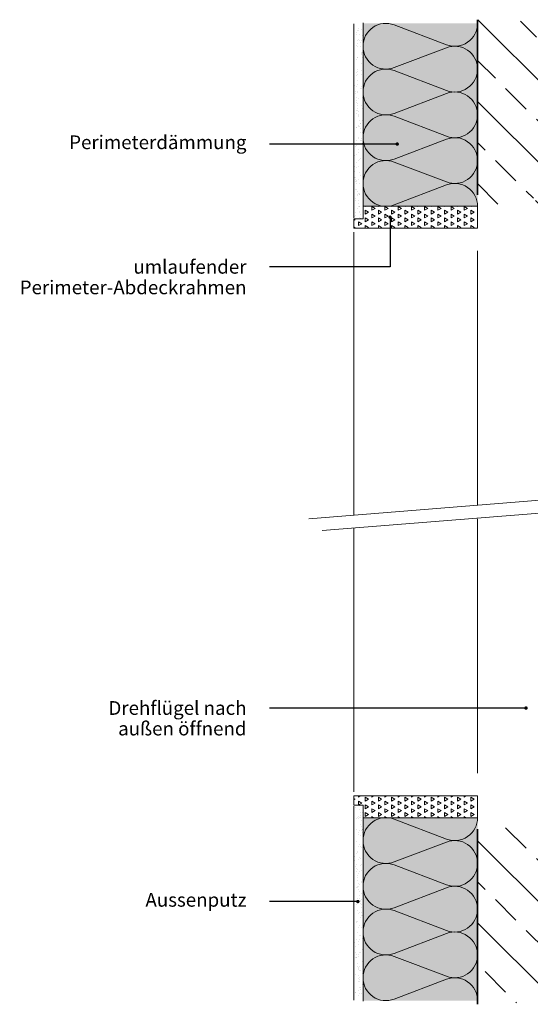
# Model space of a CAD drawing. Units: millimetres. Extents: x 3114 to 4005, y -17235 to -16374.
# Drawn here: x 3114 to 3560, y -17235 to -16374 of the extents above; entities that cross this region are included whole.
import ezdxf
from ezdxf import colors
from ezdxf.entities.mleader import LeaderData, LeaderLine
from ezdxf.math import Vec2, Vec3

# ---------------------------------------------------------------- set-up
doc = ezdxf.new("R2010")
doc.units = ezdxf.units.MM
doc.header["$LTSCALE"] = 0.01
doc.layers.get('0').update_dxf_attribs({"linetype": 'CONTINUOUS'})
for name, color, linetype, lineweight in [('0-Abdeckrahmen', 6, 'CONTINUOUS', 20), ('0-Abdeckrahmen Schraffur', 6, 'CONTINUOUS', 5), ('0-Beschriftung', 1, 'CONTINUOUS', 18), ('0-Betonwand', 7, 'CONTINUOUS', 35), ('0-Betonwand Schraffur', 6, 'CONTINUOUS', 9), ('0-Dämmung Schraffur', 6, 'CONTINUOUS', 5), ('0-Putz', 6, 'CONTINUOUS', 13), ('0-Schnittlinien', 6, 'CONTINUOUS', 5)]:
    doc.layers.add(name, color=color, linetype=linetype, lineweight=lineweight)
doc.layers.add('0-Dämmung Farbe', color=7, linetype='CONTINUOUS', lineweight=5, true_color=0xcbe7d9)
doc.layers.add('0-Putz Schraffur', color=7, linetype='CONTINUOUS')
doc.styles.add('ARIAL', font='arial.ttf')
pattern_1 = [(307.5, (0, 0), (7.341198559940135, 0.2400046943976057), [0, -5.791199999999997, 0, -6.476999999999996, 0, -6.191249999999996]), (277.5, (0, 0), (10.75237650852531, -6.742849247070041), [0, -3.124200000000001, 0, -5.2197, 0, -2.00025]), (237.5, (0, 4.686299999999999), (0.02155777017818452, -11.86488555362187), [0, -1.905, 0, -6.858, 0, -8.9535]), (227.5, (0, 4.686299999999999), (3.343939848858243, -11.45334678708446), [0, -0.9524999999999995, 0, -4.495799999999996, 0, -5.143499999999996])]
pattern_2 = [(150, (0, 0), (-5.774224376006372, -3.333749993545732), [3.33375, -3.33375]), (210, (0, 0), (-3.726374462036259e-09, -6.667499993545733), [3.33375, -3.33375]), (90, (-2.887112186140257, -1.666875), (-5.77422437228, 3.33375), [3.33375, -3.33375])]
pattern_3 = [(135, (0, 0), (-35.92102448427661, -35.92102448427661), []), (135, (0, 35.92104), (-35.92102448427661, -35.92102448427661), [25.4, -12.7])]

# ---------------------------------------------------------------- blocks, each defined once
blk = doc.blocks.new('*U4')
at = {"color": 0, "linetype": 'Continuous', "ltscale": 2}
for p, q in [((0.01121999999990476, -0.01373999999988337), (0.0007799999999933789, 0.01373999999988337)), ((0.02321999999980289, 0.01373999999988337), (0.01277999999989152, -0.01373999999988337))]:
    blk.add_line(p, q, dxfattribs=at)
for centre, radius, start, end in [((0.01193815073506438, 0.01804157126377309), 0.01195858867780339, 89.70366757022063, 201.0821167523702), ((0.01206184926473189, 0.01804157126377309), 0.01195858867780339, 338.9178832476297, 90.29633242977937), ((6.184926483375833e-05, -0.01804157126377309), 0.01195858867780338, 269.7036675702207, 21.08211675237028), ((0.02393815073496251, -0.01804157126377309), 0.01195858867780339, 158.9178832476297, 270.2963324297794)]:
    blk.add_arc(centre, radius, start, end, dxfattribs=at)
blk = doc.blocks.new('_Dot')
at = {"color": 0, "linetype": 'ByBlock', "lineweight": -2}
blk.add_line((-0.5, 0), (-1, 0), dxfattribs=at)
at = {"color": 0, "linetype": 'ByBlock', "const_width": 0.5}
blk.add_lwpolyline([(-0.25, 0, 1), (0.25, 0, 1)], format="xyb", close=True, dxfattribs=at)

msp = doc.modelspace()

# ---------------------------------------------------------------- hatches: boundary and pattern name
at = {"layer": '0-Abdeckrahmen Schraffur', "ltscale": 2}
h = msp.add_hatch(dxfattribs=at)
h.set_pattern_fill('TRIANG', color=6, scale=0.7, angle=90, style=0)
h.set_pattern_definition(pattern_2)
h.paths.add_polyline_path([(3513.668576608724, -16536.87649631079), (3513.668576608724, -16555.87649631102), (3405.66857660919, -16555.87649631149), (3405.66857660919, -16547.87649631126), (3413.66857660919, -16547.87649631126), (3413.66857660919, -16536.87649631126)])
h = msp.add_hatch(dxfattribs=at)
h.set_pattern_fill('TRIANG', color=6, scale=0.7, angle=90, style=0)
h.set_pattern_definition(pattern_2)
h.paths.add_polyline_path([(3513.668576608724, -17071.63203045793), (3513.668576608724, -17052.6320304577), (3405.66857660919, -17052.63203045724), (3405.66857660919, -17060.63203045747), (3413.66857660919, -17060.63203045747), (3413.66857660919, -17071.63203045747)])
at = {"layer": '0-Betonwand Schraffur', "ltscale": 2}
h = msp.add_hatch(dxfattribs=at)
h.set_pattern_fill('ANSI33', color=6, scale=8, angle=90, style=0)
h.set_pattern_definition(pattern_3)
h.paths.add_polyline_path([(3763.668592008028, -16382.75286462759), (3513.668591716932, -16373.6512270457), (3513.668591716932, -16526.87809351263), (3513.668591716932, -16529.87623093827), (3515.768618022513, -16529.87623077823, -0.7207618321717336), (3516.668591716932, -16532.57618211826), (3516.668591716932, -16534.87623093827), (3539.668591716932, -16534.87623093827), (3539.668591716932, -16531.87623093827), (3536.145459396933, -16531.87623093827), (3536.1454899181, -16531.62604792773, -0.4141778268621273), (3537.645489912084, -16530.12623093796), (3541.168606976625, -16530.12623093803, -0.4142119116110756), (3541.668591717159, -16530.62621286065), (3541.668606976936, -16533.33375046826), (3559.668591716932, -16534.90851853826), (3559.668591716932, -16529.87629197827), (3563.191724036941, -16529.87629197826, -0.1179734305164021), (3563.853644367994, -16530.03467432542, -0.08007389155759272), (3564.235331082855, -16530.31269271842, -0.07987349307445289), (3564.512130468109, -16530.69873909804, -0.1161792509754567), (3564.671719736935, -16531.37629188881), (3564.671719766936, -16531.87629197827), (3561.668591716932, -16531.87629197827), (3561.668591716932, -16534.87623093827), (3580.668591716932, -16534.87623093827), (3580.668591716932, -16531.87623093827), (3577.665463666935, -16531.87623093827), (3577.665463666932, -16531.37623093922, -0.4142135623730936), (3579.165463667888, -16529.87623093826), (3582.668591716932, -16529.87623093827), (3582.668591716932, -16534.90851853826), (3600.668591716932, -16533.33375046826), (3600.668652747058, -16530.6262807085, -0.4142069471496778), (3601.168652729367, -16530.12629197454), (3604.691754409357, -16530.12629181795, -0.414213575620666), (3606.191724037247, -16531.62626138044), (3606.191724036938, -16531.87629197827), (3602.668591716932, -16531.87629197827), (3602.668591716932, -16534.87629197827), (3625.668591716932, -16534.87623093827), (3625.668644296938, -16532.57629033827, -0.7207584903488397), (3626.568646633846, -16529.87629197703), (3628.668591716932, -16529.87629197827), (3645.670685201347, -16529.87631127559), (3640.67068520123, -16537.87631127559), (3670.670685200939, -16537.87631127559), (3665.670685200881, -16529.87631127559), (3702.006651479818, -16529.87631127559), (3697.006651479702, -16537.87631127559), (3727.006651479469, -16537.87631127559), (3722.006651479353, -16529.87631127559), (3755.668572330108, -16529.87631127559), (3755.668572330108, -16542.87631127559), (3763.668592008064, -16542.87631127559)])
h = msp.add_hatch(dxfattribs=at)
h.set_pattern_fill('ANSI33', color=6, scale=8, angle=90, style=0)
h.set_pattern_definition(pattern_3)
h.paths.add_polyline_path([(3763.668592008064, -17065.63221549313), (3755.668572330108, -17065.63221549313), (3755.668572330108, -17078.63221549313), (3722.006651479353, -17078.63221549313), (3727.006651479469, -17070.63221549313), (3697.006651479702, -17070.63221549313), (3702.006651479818, -17078.63221549313), (3665.670685200881, -17078.63221549313), (3670.670685200939, -17070.63221549313), (3640.67068520123, -17070.63221549313), (3645.670685201347, -17078.63221549313), (3628.668579471962, -17078.63223479046), (3626.568646633846, -17078.6322347917, -0.7207584903488401), (3625.668644296938, -17075.93223643045), (3625.668591716932, -17073.63229583046), (3612.953506723784, -17073.63226208573), (3612.953504804297, -17074.35552907522), (3612.953504804297, -17113.35552907522), (3618.087479400514, -17113.35552907522, 0.2679491924309689), (3618.520492102405, -17113.10552907522), (3620.681091240637, -17109.36326159302, -1), (3621.547116644419, -17109.86326159302), (3619.097842371593, -17114.10552907522, -0.2679491924310219), (3618.664829669702, -17114.35552907522), (3611.453504804297, -17114.35552907522, -0.414213562373095), (3610.953504804297, -17113.85552907522), (3610.953504804297, -17102.24195296276, 0.4142135623730951), (3610.453504804297, -17101.74195296276), (3575.453504804297, -17101.74195296276, 0.414213562373095), (3574.953504804297, -17102.24195296276), (3574.953504804297, -17110.60797836654, 0.131652497587676), (3575.020492102404, -17110.85797836654), (3576.501128810974, -17113.42251637333, -1), (3575.635103407186, -17113.92251637333), (3572.447047641638, -17108.40064181003, -0.3350061795385614), (3572.520904116249, -17107.8027814869), (3572.954089995569, -17107.35552896689), (3572.95668155687, -17076.35552907522), (3570.95668155687, -17076.35552907522), (3570.95668155687, -17074.35552907522), (3570.95668155687, -17073.63229583046), (3561.668591716932, -17073.63229583046), (3561.668591716932, -17076.63223479046), (3564.671719766936, -17076.63223479046), (3564.671719736935, -17077.13223488154, -0.1161792507324424), (3564.512130468759, -17077.809787671, -0.07987349314203258), (3564.235331084097, -17078.19583405153, -0.08007389163877941), (3563.853644368546, -17078.47385244439, -0.1179734300998496), (3563.191724039635, -17078.63223479046), (3559.668591716932, -17078.63223479046), (3559.668591716932, -17073.60000823046), (3541.668606976936, -17075.17477630046), (3541.668591717159, -17077.88231390807, -0.4142119116107675), (3541.168606976626, -17078.3822958307), (3537.645489912083, -17078.38229583077, -0.4141778268618334), (3536.1454899181, -17076.882478841), (3536.145459396933, -17076.63229583046), (3539.668591716932, -17076.63229583046), (3539.668591716932, -17073.63229583046), (3516.668591716932, -17073.63229583046), (3516.668591716932, -17075.93234465046, -0.7207618321717424), (3515.768618022513, -17078.6322959905), (3513.668591716932, -17078.63229583046), (3513.668591716932, -17081.6304332561), (3513.668591716932, -17234.85729972302), (3763.668592008028, -17225.75566214113)])
at = {"layer": '0-Dämmung Farbe', "ltscale": 0.5}
h = msp.add_hatch(color=256, dxfattribs=at)
h.dxf.hatch_style = 1
h.paths.add_polyline_path([(3513.668576607793, -16536.87640265235), (3413.668576608258, -16536.87640265282), (3413.66857660826, -16376.70518052995), (3513.714724151953, -16376.70518052988)])
h = msp.add_hatch(color=256, dxfattribs=at)
h.dxf.hatch_style = 1
h.paths.add_polyline_path([(3513.668576608724, -17071.63203045793), (3413.66857660919, -17071.63203045747), (3413.668576609191, -17231.80325258034), (3513.714724152885, -17231.8032525804)])
at = {"layer": '0-Putz Schraffur', "ltscale": 2}
h = msp.add_hatch(dxfattribs=at)
h.set_pattern_fill('AR-SAND', color=256, scale=0.15, angle=-90.00000000000001, style=0)
h.set_pattern_definition(pattern_1)
h.paths.add_polyline_path([(3413.66857660919, -16547.87649631126), (3413.66857660919, -16378.8811935135), (3405.668576608258, -16380.25450635809), (3405.66857660919, -16547.87649631126)])
h = msp.add_hatch(dxfattribs=at)
h.set_pattern_fill('AR-SAND', color=256, scale=0.15, angle=-90.00000000000001, style=0)
h.set_pattern_definition(pattern_1)
h.paths.add_polyline_path([(3413.66857660919, -17060.63203045747), (3413.66857660919, -17229.62733325523), (3405.668576608258, -17227.070176278), (3405.66857660919, -17060.63203045747)])

# ---------------------------------------------------------------- linework, layer by layer
at = {"layer": '0-Abdeckrahmen', "ltscale": 2}
for points in [[(3513.668576608724, -16536.87649631079), (3513.668576608724, -16555.87649631102), (3405.66857660919, -16555.87649631149), (3405.66857660919, -16547.87649631126), (3413.66857660919, -16547.87649631126), (3413.66857660919, -16536.87649631126)], [(3513.668576608724, -17071.63203045793), (3513.668576608724, -17052.6320304577), (3405.66857660919, -17052.63203045724), (3405.66857660919, -17060.63203045747), (3413.66857660919, -17060.63203045747), (3413.66857660919, -17071.63203045747)]]:
    msp.add_lwpolyline(points, close=True, dxfattribs=at)
at = {"layer": '0-Betonwand', "ltscale": 2}
for p, q in [((3513.668591716932, -16373.6512270457), (3513.668591716932, -16526.87809351263)), ((3513.668591716932, -17234.85729972302), (3513.668591716932, -17081.6304332561))]:
    msp.add_line(p, q, dxfattribs=at)
at = {"layer": '0-Putz', "ltscale": 2}
for p, q in [((3405.668576609189, -16547.057951831), (3405.668576609189, -16377.36418070596)), ((3413.668576609189, -16376.3053811502), (3413.66857661012, -16536.87649631126)), ((3405.668576609189, -17061.45057493772), (3405.668576609189, -17231.14434606277)), ((3413.668576609189, -17232.20314561853), (3413.66857661012, -17071.63203045747))]:
    msp.add_line(p, q, dxfattribs=at)
at = {"layer": '0-Schnittlinien', "ltscale": 2}
for p, q in [((3405.714724443515, -16807.04365141308), (3405.714724443515, -16559.36223715069)), ((3513.714724442584, -16575.77446572962), (3513.714724442584, -16798.35595929008)), ((3366.206722791866, -16810.16311793593), (3797.233982306999, -16775.49059823743)), ((3378.036013254989, -16820.45475623063), (3801.431486194116, -16786.39614960743)), ((3513.714724442584, -17032.7340610391), (3513.714724442584, -16810.15256747865)), ((3405.714724443515, -16818.22823659011), (3405.714724443515, -17049.14628961803))]:
    msp.add_line(p, q, dxfattribs=at)

# ---------------------------------------------------------------- block references
at = {"layer": '0-Dämmung Schraffur', "color": 6, "extrusion": (0, 0, -1), "yscale": 1666.65778106449, "zscale": -1666.65778106449, "rotation": 270}
for p, xscale in [((-3463.668843176993, -16376.87734932963), 1666.65778106449), ((-3463.668843176993, -16416.87713607492), 1666.65778106449), ((-3463.668843176993, -16456.87692282021), 1666.65778106449), ((-3463.668843176993, -16496.8767095655), 1666.65778106449), ((-3463.668843176993, -17111.63181720323), -1666.65778106449), ((-3463.668843176993, -17151.63160394852), -1666.65778106449), ((-3463.668843176993, -17191.63139069381), -1666.65778106449), ((-3463.668843176993, -17231.6311774391), -1666.65778106449)]:
    msp.add_blockref('*U4', p, dxfattribs=dict(at, xscale=xscale))

# ---------------------------------------------------------------- leaders
at = {"layer": '0-Beschriftung', "color": 1, "ltscale": 2}
ml = msp.add_multileader_mtext('Standard', dxfattribs=at)
ml.set_content('{\\fLato Light|b0|i0|c0|p34;Perimeterdämmung}', color=1, style='ARIAL')
ml.set_leader_properties()
ml.set_arrow_properties(name='DOT')
ml.build(insert=Vec2(0, 0))
ml.multileader.update_dxf_attribs({"dogleg_length": 0.05, "arrow_head_size": 3})
ctx = ml.context
ctx.base_point, ctx.char_height, ctx.arrow_head_size, ctx.landing_gap_size, ctx.plane_origin = Vec3(3149.702533948806, -16482.44952009643), 12, 3, 20, Vec3(3385.976038362117, -16509.33250918869)
ctx.text_align_type = 2
notes = []
notes.append((ctx, [(0, (1, 1, 0), (3437.285969304873, -16482.44952009643), (-1, 0), 105.4830819991766, [(0, [(3443.485586465317, -16482.44952009643)], 0, [])])]))
ctx.mtext.insert, ctx.mtext.alignment, ctx.mtext.line_spacing_factor, ctx.mtext.flow_direction = Vec3(3311.802887305696, -16474.8763752201), 3, 0.9, 5
ml = msp.add_multileader_mtext('Standard', dxfattribs=at)
ml.set_content('{\\fLato Light|b0|i0|c0|p34;umlaufender\\PPerimeter-Abdeckrahmen}', color=1, style='ARIAL')
ml.set_leader_properties()
ml.set_arrow_properties(name='DOT')
ml.build(insert=Vec2(0, 0))
ml.multileader.update_dxf_attribs({"dogleg_length": 0.05, "arrow_head_size": 3})
ctx = ml.context
ctx.base_point, ctx.char_height, ctx.arrow_head_size, ctx.landing_gap_size, ctx.plane_origin = Vec3(3106.587339602516, -16589.85745827158), 12, 3, 20, Vec3(3385.976038362117, -16616.74044736385)
ctx.text_align_type = 2
notes.append((ctx, [(0, (1, 1, 0), (3437.285969304873, -16589.85745827158), (-1, 0), 105.4830819991766, [(0, [(3437.285969304873, -16546.39707996263)], 0, [])])]))
ctx.mtext.insert, ctx.mtext.alignment, ctx.mtext.line_spacing_factor, ctx.mtext.flow_direction = Vec3(3311.802887305696, -16583.78961374861), 3, 0.9, 5
ml = msp.add_multileader_mtext('Standard', dxfattribs=at)
ml.set_content('{\\fLato Light|b0|i0|c0|p34;Drehflügel nach \\Paußen öffnend}', color=1, style='ARIAL')
ml.set_leader_properties()
ml.set_arrow_properties(name='DOT')
ml.build(insert=Vec2(0, 0))
ml.multileader.update_dxf_attribs({"dogleg_length": 0.05, "arrow_head_size": 3})
ctx = ml.context
ctx.base_point, ctx.char_height, ctx.arrow_head_size, ctx.landing_gap_size, ctx.plane_origin = Vec3(3179.77461875446, -16975.73713613786), 12, 3, 20, Vec3(3385.976038362117, -17002.62012523012)
ctx.text_align_type = 2
notes.append((ctx, [(0, (1, 1, 0), (3437.285969304873, -16975.73713613786), (-1, 0), 105.4830819991766, [(0, [(3556.044661919662, -16975.73713613786)], 0, [])])]))
ctx.mtext.insert, ctx.mtext.alignment, ctx.mtext.line_spacing_factor, ctx.mtext.flow_direction = Vec3(3311.802887305696, -16969.66929161489), 3, 0.9, 5
ml = msp.add_multileader_mtext('Standard', dxfattribs=at)
ml.set_content('{\\fLato Light|b0|i0|c0|p34;Aussenputz}', color=1, style='ARIAL')
ml.set_leader_properties()
ml.set_arrow_properties(name='DOT')
ml.build(insert=Vec2(0, 0))
ml.multileader.update_dxf_attribs({"dogleg_length": 105.4830819991766, "arrow_head_size": 3})
ctx = ml.context
ctx.base_point, ctx.char_height, ctx.arrow_head_size, ctx.landing_gap_size, ctx.plane_origin = Vec3(3208.091226528311, -17144.98070667826), 12, 3, 20, Vec3(3385.976038362117, -17171.86369577052)
ctx.text_align_type = 2
notes.append((ctx, [(0, (1, 1, 0), (3389.72776360236, -17144.98070667826), (-1, 0), 57.92487629666357, [(0, [(3409.098482659075, -17144.98070667826)], 0, [])])]))
ctx.mtext.insert, ctx.mtext.alignment, ctx.mtext.line_spacing_factor, ctx.mtext.flow_direction = Vec3(3311.802887305696, -17137.48812717296), 3, 0.9, 5
for ctx, leaders in notes:
    for number, flags, end, landing, length, lines in leaders:
        leader = LeaderData()
        leader.index, (leader.has_last_leader_line, leader.has_dogleg_vector, leader.attachment_direction) = number, flags
        leader.last_leader_point, leader.dogleg_vector, leader.dogleg_length = Vec3(end), Vec3(landing), length
        for number, points, colour, breaks in lines:
            line = LeaderLine()
            line.index, line.vertices, line.color, line.breaks = number, Vec3.list(points), colors.encode_raw_color(colour), breaks
            leader.lines.append(line)
        ctx.leaders.append(leader)

doc.saveas('drawing.dxf')
